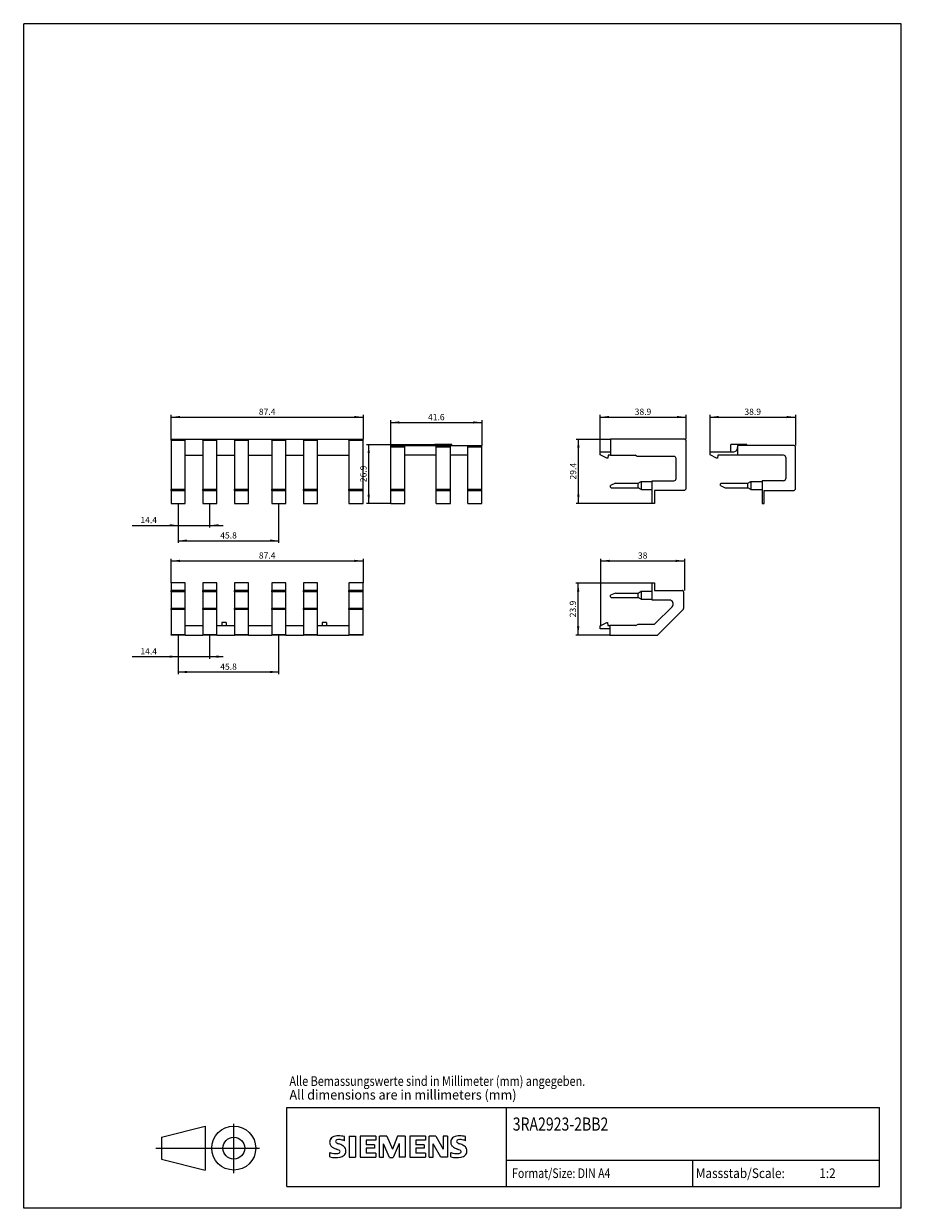
# Model space of a CAD drawing. Extents: x 101 to 501, y 119 to 659.
import ezdxf
from ezdxf.enums import TextEntityAlignment as Align

# ---------------------------------------------------------------- set-up
doc = ezdxf.new("R2010")
doc.units = 0
doc.header["$LTSCALE"] = 10
doc.header["$MEASUREMENT"] = 0
for name, color, linetype in [('10000_FRONT', 7, 'CONTINUOUS'), ('10100_FRONT_DIM', 7, 'CONTINUOUS'), ('11000_LEFT', 7, 'CONTINUOUS'), ('11100_LEFT_DIM', 7, 'CONTINUOUS'), ('90000_FRAME', 7, 'CONTINUOUS'), ('91000_TIP', 7, 'CONTINUOUS')]:
    doc.layers.add(name, color=color, linetype=linetype)
doc.styles.get("Standard").update_dxf_attribs({"font": 'txt.shx'})

msp = doc.modelspace()

# ---------------------------------------------------------------- linework, layer by layer
at = {"layer": '10000_FRONT', "color": 7, "linetype": 'CONTINUOUS', "lineweight": 25}
for p, q in [((168.671429, 469.071424), (168.671429, 469.671425)), ((168.671429, 469.671425), (175.071429, 469.671425)), ((168.671429, 469.071424), (168.671429, 446.871424)), ((168.671429, 469.071424), (175.071429, 469.071424)), ((175.071429, 469.671425), (183.071429, 469.671425)), ((175.071429, 469.071424), (175.071429, 469.671425)), ((175.071429, 446.871424), (175.071429, 469.071424)), ((183.071429, 469.071424), (183.071429, 469.671425)), ((183.071429, 469.671425), (189.471429, 469.671425)), ((183.071429, 469.071424), (183.071429, 446.871424)), ((183.071429, 469.071424), (189.471429, 469.071424)), ((189.471429, 469.671425), (197.471429, 469.671425)), ((189.471429, 469.071424), (189.471429, 469.671425)), ((189.471429, 446.871424), (189.471429, 469.071424)), ((197.471429, 469.071424), (197.471429, 469.671425)), ((197.471429, 469.671425), (203.871429, 469.671425)), ((197.471429, 469.071424), (197.471429, 446.871424)), ((197.471429, 469.071424), (203.871429, 469.071424)), ((203.871429, 469.671425), (214.471427, 469.671425)), ((203.871429, 469.071424), (203.871429, 469.671425)), ((203.871429, 446.871424), (203.871429, 469.071424)), ((214.471427, 469.071424), (214.471427, 469.671425)), ((214.471427, 469.671425), (220.871429, 469.671425)), ((214.471427, 469.071424), (214.471427, 446.871424)), ((214.471427, 469.071424), (220.871429, 469.071424)), ((220.871429, 469.671425), (228.871429, 469.671425)), ((220.871429, 469.071424), (220.871429, 469.671425)), ((220.871429, 446.871424), (220.871429, 469.071424)), ((228.871429, 469.671425), (235.271431, 469.671425)), ((228.871429, 469.071424), (228.871429, 469.671425)), ((228.871429, 469.071424), (228.871429, 446.871424)), ((228.871429, 469.071424), (235.271431, 469.071424)), ((235.271431, 469.671425), (249.671432, 469.671425)), ((235.271431, 469.071424), (235.271431, 469.671425)), ((235.271431, 446.871424), (235.271431, 469.071424)), ((249.671432, 469.071424), (249.671432, 469.671425)), ((249.671432, 469.671425), (256.071426, 469.671425)), ((249.671432, 469.071424), (249.671432, 446.871424)), ((249.671432, 469.071424), (256.071426, 469.071424)), ((256.071426, 469.071424), (256.071426, 469.671425)), ((256.071426, 446.871424), (256.071426, 469.071424)), ((268.671432, 466.671425), (275.071426, 466.671425)), ((268.671432, 466.071424), (268.671432, 466.671425)), ((268.671432, 466.071424), (275.071426, 466.071424)), ((268.671432, 446.871424), (268.671432, 466.071424)), ((275.071426, 466.671425), (289.471427, 466.671425)), ((275.071426, 466.071424), (275.071426, 466.671425)), ((275.071426, 446.871424), (275.071426, 466.071424)), ((288.871429, 466.671425), (288.871429, 467.221424)), ((291.971427, 467.221424), (288.871429, 467.221424)), ((289.471427, 466.671425), (295.871429, 466.671425)), ((289.471427, 466.071424), (289.471427, 466.671425)), ((289.471427, 466.071424), (295.871429, 466.071424)), ((289.471427, 446.871424), (289.471427, 466.071424)), ((291.971427, 466.671425), (291.971427, 467.221424)), ((293.371429, 467.221424), (291.971427, 467.221424)), ((293.371429, 466.671425), (293.371429, 467.221424)), ((296.471427, 467.221424), (293.371429, 467.221424)), ((295.871429, 466.071424), (295.871429, 466.671425)), ((295.871429, 466.671425), (303.871429, 466.671425)), ((295.871429, 446.871424), (295.871429, 466.071424)), ((296.471427, 466.671425), (296.471427, 467.221424)), ((303.871429, 466.671425), (310.271423, 466.671425)), ((303.871429, 466.071424), (303.871429, 466.671425)), ((303.871429, 466.071424), (310.271423, 466.071424)), ((303.871429, 446.871424), (303.871429, 466.071424)), ((310.271423, 466.071424), (310.271423, 466.671425)), ((310.271423, 446.871424), (310.271423, 466.071424)), ((175.071429, 462.271424), (183.071429, 462.271424)), ((189.471429, 462.271424), (197.471429, 462.271424)), ((203.871429, 462.271424), (214.471427, 462.271424)), ((220.871429, 462.271424), (228.871429, 462.271424)), ((235.271431, 462.271424), (249.671432, 462.271424)), ((289.471427, 462.271424), (275.071426, 462.271424)), ((303.871429, 462.271424), (295.871429, 462.271424)), ((168.671429, 446.271424), (168.671429, 446.871424)), ((168.671429, 446.871424), (175.071429, 446.871424)), ((168.671429, 446.271424), (168.671429, 440.321424)), ((168.671429, 446.271424), (175.071429, 446.271424)), ((175.071429, 446.271424), (175.071429, 446.871424)), ((175.071429, 440.321424), (175.071429, 446.271424)), ((183.071429, 446.271424), (183.071429, 446.871424)), ((183.071429, 446.871424), (189.471429, 446.871424)), ((183.071429, 446.271424), (183.071429, 440.321424)), ((183.071429, 446.271424), (189.471429, 446.271424)), ((189.471429, 446.271424), (189.471429, 446.871424)), ((189.471429, 440.321424), (189.471429, 446.271424)), ((197.471429, 446.271424), (197.471429, 446.871424)), ((197.471429, 446.871424), (203.871429, 446.871424)), ((197.471429, 446.271424), (197.471429, 440.321424)), ((197.471429, 446.271424), (203.871429, 446.271424)), ((203.871429, 446.271424), (203.871429, 446.871424)), ((203.871429, 440.321424), (203.871429, 446.271424)), ((214.471427, 446.271424), (214.471427, 446.871424)), ((214.471427, 446.871424), (220.871429, 446.871424)), ((214.471427, 446.271424), (214.471427, 440.321424)), ((214.471427, 446.271424), (220.871429, 446.271424)), ((220.871429, 446.271424), (220.871429, 446.871424)), ((220.871429, 440.321424), (220.871429, 446.271424)), ((228.871429, 446.271424), (228.871429, 446.871424)), ((228.871429, 446.871424), (235.271431, 446.871424)), ((228.871429, 446.271424), (228.871429, 440.321424)), ((228.871429, 446.271424), (235.271431, 446.271424)), ((235.271431, 446.271424), (235.271431, 446.871424)), ((235.271431, 440.321424), (235.271431, 446.271424)), ((249.671432, 446.271424), (249.671432, 446.871424)), ((249.671432, 446.871424), (256.071426, 446.871424)), ((249.671432, 446.271424), (249.671432, 440.321424)), ((249.671432, 446.271424), (256.071426, 446.271424)), ((256.071426, 446.271424), (256.071426, 446.871424)), ((256.071426, 440.321424), (256.071426, 446.271424)), ((268.671432, 446.871424), (275.071426, 446.871424)), ((268.671432, 446.271424), (268.671432, 446.871424)), ((268.671432, 440.321424), (268.671432, 446.271424)), ((268.671432, 446.271424), (275.071426, 446.271424)), ((275.071426, 446.271424), (275.071426, 446.871424)), ((275.071426, 440.321424), (275.071426, 446.271424)), ((289.471427, 446.871424), (295.871429, 446.871424)), ((289.471427, 446.271424), (289.471427, 446.871424)), ((289.471427, 440.321424), (289.471427, 446.271424)), ((289.471427, 446.271424), (295.871429, 446.271424)), ((295.871429, 446.271424), (295.871429, 446.871424)), ((295.871429, 440.321424), (295.871429, 446.271424)), ((303.871429, 446.871424), (310.271423, 446.871424)), ((303.871429, 446.271424), (303.871429, 446.871424)), ((303.871429, 440.321424), (303.871429, 446.271424)), ((303.871429, 446.271424), (310.271423, 446.271424)), ((310.271423, 446.271424), (310.271423, 446.871424)), ((310.271423, 440.321424), (310.271423, 446.271424)), ((168.671429, 440.321424), (175.071429, 440.321424)), ((183.071429, 440.321424), (189.471429, 440.321424)), ((197.471429, 440.321424), (203.871429, 440.321424)), ((214.471427, 440.321424), (220.871429, 440.321424)), ((228.871429, 440.321424), (235.271431, 440.321424)), ((249.671432, 440.321424), (256.071426, 440.321424)), ((268.671432, 440.321424), (275.071426, 440.321424)), ((289.471427, 440.321424), (295.871429, 440.321424)), ((303.871429, 440.321424), (310.271423, 440.321424)), ((175.071429, 404.121426), (168.671429, 404.121426)), ((168.671429, 404.121426), (168.671429, 400.671425)), ((175.071429, 400.671425), (168.671429, 400.671425)), ((168.671429, 400.071422), (168.671429, 400.671425)), ((175.071429, 400.071422), (168.671429, 400.071422)), ((168.671429, 400.071422), (168.671429, 392.397411)), ((175.071429, 400.671425), (175.071429, 404.121426)), ((175.071429, 400.071422), (175.071429, 400.671425)), ((175.071429, 392.397411), (175.071429, 400.071422)), ((189.471429, 404.121426), (183.071429, 404.121426)), ((183.071429, 404.121426), (183.071429, 400.671425)), ((189.471429, 400.671425), (183.071429, 400.671425)), ((183.071429, 400.071422), (183.071429, 400.671425)), ((189.471429, 400.071422), (183.071429, 400.071422)), ((183.071429, 400.071422), (183.071429, 392.397411)), ((189.471429, 400.671425), (189.471429, 404.121426)), ((189.471429, 400.071422), (189.471429, 400.671425)), ((189.471429, 392.397411), (189.471429, 400.071422)), ((203.871429, 404.121426), (197.471429, 404.121426)), ((197.471429, 404.121426), (197.471429, 400.671425)), ((203.871429, 400.671425), (197.471429, 400.671425)), ((197.471429, 400.071422), (197.471429, 400.671425)), ((203.871429, 400.071422), (197.471429, 400.071422)), ((197.471429, 400.071422), (197.471429, 392.397411)), ((203.871429, 400.671425), (203.871429, 404.121426)), ((203.871429, 400.071422), (203.871429, 400.671425)), ((203.871429, 392.397411), (203.871429, 400.071422)), ((220.871429, 404.121426), (214.471427, 404.121426)), ((214.471427, 404.121426), (214.471427, 400.671425)), ((220.871429, 400.671425), (214.471427, 400.671425)), ((214.471427, 400.071422), (214.471427, 400.671425)), ((220.871429, 400.071422), (214.471427, 400.071422)), ((214.471427, 400.071422), (214.471427, 392.397411)), ((220.871429, 400.671425), (220.871429, 404.121426)), ((220.871429, 400.071422), (220.871429, 400.671425)), ((220.871429, 392.397411), (220.871429, 400.071422)), ((235.271431, 404.121426), (228.871429, 404.121426)), ((228.871429, 404.121426), (228.871429, 400.671425)), ((235.271431, 400.671425), (228.871429, 400.671425)), ((228.871429, 400.071422), (228.871429, 400.671425)), ((235.271431, 400.071422), (228.871429, 400.071422)), ((228.871429, 400.071422), (228.871429, 392.397411)), ((235.271431, 400.671425), (235.271431, 404.121426)), ((235.271431, 400.071422), (235.271431, 400.671425)), ((235.271431, 392.397411), (235.271431, 400.071422)), ((256.071426, 404.121426), (249.671432, 404.121426)), ((249.671432, 404.121426), (249.671432, 400.671425)), ((256.071426, 400.671425), (249.671432, 400.671425)), ((249.671432, 400.071422), (249.671432, 400.671425)), ((256.071426, 400.071422), (249.671432, 400.071422)), ((249.671432, 400.071422), (249.671432, 392.397411)), ((256.071426, 400.671425), (256.071426, 404.121426)), ((256.071426, 400.071422), (256.071426, 400.671425)), ((256.071426, 392.397411), (256.071426, 400.071422)), ((175.071429, 392.397411), (168.671429, 392.397411)), ((168.671429, 391.973148), (168.671429, 392.397411)), ((175.071429, 391.973148), (168.671429, 391.973148)), ((168.671429, 391.973148), (168.671429, 380.447163)), ((175.071429, 391.973148), (175.071429, 392.397411)), ((175.071429, 380.447163), (175.071429, 391.973148)), ((189.471429, 392.397411), (183.071429, 392.397411)), ((183.071429, 391.973148), (183.071429, 392.397411)), ((189.471429, 391.973148), (183.071429, 391.973148)), ((183.071429, 391.973148), (183.071429, 380.447163)), ((189.471429, 391.973148), (189.471429, 392.397411)), ((189.471429, 380.447163), (189.471429, 391.973148)), ((203.871429, 392.397411), (197.471429, 392.397411)), ((197.471429, 391.973148), (197.471429, 392.397411)), ((203.871429, 391.973148), (197.471429, 391.973148)), ((197.471429, 391.973148), (197.471429, 380.447163)), ((203.871429, 391.973148), (203.871429, 392.397411)), ((203.871429, 380.447163), (203.871429, 391.973148)), ((220.871429, 392.397411), (214.471427, 392.397411)), ((214.471427, 391.973148), (214.471427, 392.397411)), ((220.871429, 391.973148), (214.471427, 391.973148)), ((214.471427, 391.973148), (214.471427, 380.447163)), ((220.871429, 391.973148), (220.871429, 392.397411)), ((220.871429, 380.447163), (220.871429, 391.973148)), ((235.271431, 392.397411), (228.871429, 392.397411)), ((228.871429, 391.973148), (228.871429, 392.397411)), ((235.271431, 391.973148), (228.871429, 391.973148)), ((228.871429, 391.973148), (228.871429, 380.447163)), ((235.271431, 391.973148), (235.271431, 392.397411)), ((235.271431, 380.447163), (235.271431, 391.973148)), ((256.071426, 392.397411), (249.671432, 392.397411)), ((249.671432, 391.973148), (249.671432, 392.397411)), ((256.071426, 391.973148), (249.671432, 391.973148)), ((249.671432, 391.973148), (249.671432, 380.447163)), ((256.071426, 391.973148), (256.071426, 392.397411)), ((256.071426, 380.447163), (256.071426, 391.973148)), ((175.071429, 384.671425), (183.071429, 384.671425)), ((189.471429, 384.671425), (197.471429, 384.671425)), ((193.671428, 385.971424), (191.671428, 385.971424)), ((191.671428, 385.971424), (191.671428, 384.671425)), ((193.671428, 385.971424), (193.671428, 384.671425)), ((203.871429, 384.671425), (214.471427, 384.671425)), ((220.871429, 384.671425), (228.871429, 384.671425)), ((235.271431, 384.671425), (249.671432, 384.671425)), ((239.471427, 385.971424), (237.471427, 385.971424)), ((237.471427, 385.971424), (237.471427, 384.671425)), ((239.471427, 385.971424), (239.471427, 384.671425)), ((175.071429, 380.447163), (168.671429, 380.447163)), ((168.671429, 380.271427), (168.671429, 380.447163)), ((175.071429, 380.271427), (168.671429, 380.271427)), ((175.071429, 380.271427), (175.071429, 380.447163)), ((175.071429, 380.271427), (183.071429, 380.271427)), ((189.471429, 380.447163), (183.071429, 380.447163)), ((183.071429, 380.271427), (183.071429, 380.447163)), ((189.471429, 380.271427), (183.071429, 380.271427)), ((189.471429, 380.271427), (189.471429, 380.447163)), ((189.471429, 380.271427), (197.471429, 380.271427)), ((203.871429, 380.447163), (197.471429, 380.447163)), ((197.471429, 380.271427), (197.471429, 380.447163)), ((203.871429, 380.271427), (197.471429, 380.271427)), ((203.871429, 380.271427), (203.871429, 380.447163)), ((203.871429, 380.271427), (214.471427, 380.271427)), ((220.871429, 380.447163), (214.471427, 380.447163)), ((214.471427, 380.271427), (214.471427, 380.447163)), ((220.871429, 380.271427), (214.471427, 380.271427)), ((220.871429, 380.271427), (220.871429, 380.447163)), ((220.871429, 380.271427), (228.871429, 380.271427)), ((235.271431, 380.447163), (228.871429, 380.447163)), ((228.871429, 380.271427), (228.871429, 380.447163)), ((235.271431, 380.271427), (228.871429, 380.271427)), ((235.271431, 380.271427), (235.271431, 380.447163)), ((235.271431, 380.271427), (249.671432, 380.271427)), ((256.071426, 380.447163), (249.671432, 380.447163)), ((249.671432, 380.271427), (249.671432, 380.447163)), ((256.071426, 380.271427), (249.671432, 380.271427)), ((256.071426, 380.271427), (256.071426, 380.447163))]:
    msp.add_line(p, q, dxfattribs=at)
at = {"layer": '10100_FRONT_DIM', "color": 7, "linetype": 'CONTINUOUS', "lineweight": 13}
for p, q in [((168.671429, 469.671424), (168.671429, 480.671424)), ((256.071429, 480.671424), (256.071429, 469.671424)), ((168.671429, 479.671424), (256.071429, 479.671424)), ((268.671429, 466.671424), (268.671429, 478.221424)), ((268.671429, 477.221424), (310.271429, 477.221424)), ((310.271429, 478.221424), (310.271429, 466.671424)), ((257.671429, 467.221424), (288.871429, 467.221424)), ((258.671429, 440.321424), (258.671429, 467.221424)), ((171.871429, 440.321424), (171.871429, 429.321424)), ((171.871429, 440.321424), (171.871429, 422.321424)), ((186.271429, 429.321424), (186.271429, 440.321424)), ((217.671429, 422.321424), (217.671429, 440.321424)), ((268.671429, 440.321424), (257.671429, 440.321424)), ((150.871429, 430.321424), (192.271429, 430.321424)), ((171.871429, 423.321424), (217.671429, 423.321424)), ((168.671429, 404.121424), (168.671429, 415.121424)), ((168.671429, 414.121424), (256.071429, 414.121424)), ((256.071429, 415.121424), (256.071429, 404.121424)), ((171.871429, 380.471424), (171.871429, 369.471424)), ((171.871429, 380.471424), (171.871429, 362.471424)), ((186.271429, 369.471424), (186.271429, 380.471424)), ((217.671429, 362.471424), (217.671429, 380.471424)), ((150.871429, 370.471424), (192.271429, 370.471424)), ((171.871429, 363.471424), (217.671429, 363.471424))]:
    msp.add_line(p, q, dxfattribs=at)
for points in [[(172.671429, 480.198034), (168.671429, 479.671424), (172.671429, 479.144814), (168.671429, 479.671424)], [(252.071429, 479.144814), (256.071429, 479.671424), (252.071429, 480.198034), (256.071429, 479.671424)], [(272.671429, 477.748034), (268.671429, 477.221424), (272.671429, 476.694814), (268.671429, 477.221424)], [(306.271429, 476.694814), (310.271429, 477.221424), (306.271429, 477.748034), (310.271429, 477.221424)], [(259.198039, 463.221424), (258.671429, 467.221424), (258.144819, 463.221424), (258.671429, 467.221424)], [(258.144819, 444.321424), (258.671429, 440.321424), (259.198039, 444.321424), (258.671429, 440.321424)], [(167.871429, 429.794814), (171.871429, 430.321424), (167.871429, 430.848034), (171.871429, 430.321424)], [(190.271429, 430.848034), (186.271429, 430.321424), (190.271429, 429.794814), (186.271429, 430.321424)], [(175.871429, 423.848034), (171.871429, 423.321424), (175.871429, 422.794814), (171.871429, 423.321424)], [(213.671429, 422.794814), (217.671429, 423.321424), (213.671429, 423.848034), (217.671429, 423.321424)], [(172.671429, 414.648034), (168.671429, 414.121424), (172.671429, 413.594814), (168.671429, 414.121424)], [(252.071429, 413.594814), (256.071429, 414.121424), (252.071429, 414.648034), (256.071429, 414.121424)], [(167.871429, 369.944814), (171.871429, 370.471424), (167.871429, 370.998034), (171.871429, 370.471424)], [(190.271429, 370.998034), (186.271429, 370.471424), (190.271429, 369.944814), (186.271429, 370.471424)], [(175.871429, 363.998034), (171.871429, 363.471424), (175.871429, 362.944814), (171.871429, 363.471424)], [(213.671429, 362.944814), (217.671429, 363.471424), (213.671429, 363.998034), (217.671429, 363.471424)]]:
    msp.add_solid(points, dxfattribs=at)
at = {"layer": '11000_LEFT', "color": 7, "linetype": 'CONTINUOUS', "lineweight": 25}
for p, q in [((368.928571, 469.671425), (368.928571, 462.271424)), ((402.528569, 469.671425), (368.928571, 469.671425)), ((403.128572, 469.071424), (403.128572, 446.871424)), ((427.928571, 467.221424), (423.72857, 467.221424)), ((423.72857, 463.771437), (423.72857, 467.221424)), ((426.72857, 466.671425), (426.72857, 462.271424)), ((452.528569, 466.671425), (426.72857, 466.671425)), ((427.928571, 466.671425), (427.928571, 467.221424)), ((431.028569, 467.221424), (427.928571, 467.221424)), ((431.028569, 466.671425), (431.028569, 467.221424)), ((453.128568, 446.871424), (453.128568, 466.071424)), ((364.228571, 462.5), (364.228571, 463.771424)), ((364.228571, 463.771424), (368.928571, 463.771424)), ((367.228571, 460.971424), (364.228571, 462.5)), ((367.660441, 460.971424), (367.228571, 460.971424)), ((367.728571, 462.271424), (367.660441, 460.971424)), ((368.928571, 462.271424), (367.728571, 462.271424)), ((368.928571, 462.271424), (380.04293, 462.271424)), ((380.995558, 461.721424), (380.04293, 462.271424)), ((397.72857, 461.721424), (380.995558, 461.721424)), ((398.72857, 451.671424), (398.72857, 460.721424)), ((414.22857, 463.771424), (424.72857, 463.771424)), ((414.22857, 462.5), (414.22857, 463.771424)), ((417.22857, 460.971424), (414.22857, 462.5)), ((417.66044, 460.971424), (417.22857, 460.971424)), ((417.72857, 462.271424), (417.66044, 460.971424)), ((426.72857, 462.271424), (417.72857, 462.271424)), ((423.72857, 462.271424), (423.72857, 462.271437)), ((447.728574, 462.271424), (426.72857, 462.271424)), ((448.728574, 461.271424), (448.728574, 451.671424)), ((371.073078, 449.471424), (368.928571, 448.471424)), ((368.928571, 447.771424), (368.928571, 448.471424)), ((371.073078, 449.471424), (381.428571, 449.471424)), ((381.428571, 449.471424), (382.814212, 450.271424)), ((381.428571, 447.471424), (381.428571, 449.471424)), ((382.814212, 450.271424), (382.814212, 446.671424)), ((382.814212, 450.271424), (387.928571, 450.271424)), ((387.928571, 450.671424), (397.72857, 450.671424)), ((387.928571, 440.321424), (387.928571, 450.671424)), ((419.22857, 449.471424), (418.928571, 449.171424)), ((418.928571, 448.471424), (418.928571, 449.171424)), ((418.928571, 448.471424), (421.073079, 447.471424)), ((419.22857, 449.471424), (431.428571, 449.471424)), ((431.428571, 449.471424), (432.81421, 450.271424)), ((431.428571, 447.471424), (431.428571, 449.471424)), ((432.81421, 450.271424), (432.81421, 446.671424)), ((432.81421, 450.271424), (437.928571, 450.271424)), ((447.728574, 450.671424), (437.928571, 450.671424)), ((437.928571, 450.671424), (437.928571, 440.321424)), ((368.928571, 447.771424), (369.228571, 447.471424)), ((369.228571, 447.471424), (381.428571, 447.471424)), ((381.428571, 447.471424), (381.428571, 447.471439)), ((381.428571, 447.471424), (381.428571, 447.471436)), ((381.428571, 447.471424), (381.428571, 447.471434)), ((381.428571, 447.471424), (381.428571, 447.471434)), ((381.428571, 447.471424), (381.428571, 447.471434)), ((382.814212, 446.671424), (381.428571, 447.471424)), ((382.814212, 446.671424), (387.928571, 446.671424)), ((388.928571, 446.271424), (388.928571, 440.321424)), ((402.528569, 446.271424), (388.928571, 446.271424)), ((421.073079, 447.471424), (431.428571, 447.471424)), ((431.428571, 447.471424), (431.428571, 447.471439)), ((431.428571, 447.471424), (431.428571, 447.471434)), ((432.81421, 446.671424), (431.428571, 447.471424)), ((432.81421, 446.671424), (437.928571, 446.671424)), ((438.928571, 440.321424), (438.928571, 446.271424)), ((438.928571, 446.271424), (452.528569, 446.271424)), ((388.928571, 440.321424), (387.928571, 440.321424)), ((437.928571, 440.321424), (438.928571, 440.321424)), ((381.428571, 399.471424), (382.814212, 400.271423)), ((382.814212, 400.271423), (382.814212, 396.671425)), ((382.814212, 400.271423), (387.928571, 400.271423)), ((387.928571, 396.271423), (387.928571, 404.121426)), ((387.928571, 404.121426), (388.928571, 404.121426)), ((388.928571, 404.121426), (388.928571, 400.671425)), ((388.928571, 400.671425), (401.528569, 400.671425)), ((402.128572, 400.071422), (402.128572, 392.397411)), ((371.073078, 399.471424), (368.928571, 398.471424)), ((368.928571, 397.771423), (368.928571, 398.471424)), ((368.928571, 397.771423), (369.228571, 397.471424)), ((369.228571, 397.471424), (381.428571, 397.471424)), ((371.073078, 399.471424), (381.428571, 399.471424)), ((381.428571, 397.471424), (381.428571, 399.471424)), ((381.428571, 397.471424), (381.428571, 397.471439)), ((381.428571, 397.471424), (381.428571, 397.471435)), ((381.428571, 397.471424), (381.428571, 397.471435)), ((381.428571, 397.471424), (381.428571, 397.471435)), ((381.428571, 397.471424), (381.428571, 397.471435)), ((382.814212, 396.671425), (381.428571, 397.471424)), ((382.814212, 396.671425), (387.928571, 396.671425)), ((395.682987, 396.271423), (387.928571, 396.271423)), ((389.271465, 385.514316), (396.955779, 393.198631)), ((401.952836, 391.973148), (390.426847, 380.447163)), ((364.118571, 384.442844), (367.118571, 385.971424)), ((364.118571, 383.171421), (364.118571, 384.442844)), ((367.118571, 385.971424), (367.550441, 385.971424)), ((367.550441, 385.971424), (367.618571, 384.671425)), ((367.618571, 384.671425), (368.528571, 384.671425)), ((380.475944, 384.671425), (368.528571, 384.671425)), ((368.528571, 384.671425), (368.528571, 380.271427)), ((380.475944, 384.671425), (381.428571, 385.221424)), ((381.428571, 385.221424), (388.564357, 385.221424)), ((368.528571, 383.171421), (364.118571, 383.171421)), ((368.528571, 380.271427), (390.002584, 380.271427))]:
    msp.add_line(p, q, dxfattribs=at)
for centre, radius, start, end in [((402.528571, 469.071424), 0.6, 0, 90.000146), ((424.728571, 465.771424), 2, 269.999978, 0), ((452.528571, 466.071424), 0.6, 0, 90.000146), ((397.728571, 460.721424), 1, 0, 90.000043), ((447.728571, 461.271424), 1, 0, 89.999825), ((397.728571, 451.671424), 1, 269.999957, 0), ((447.728571, 451.671424), 1, 270.000175, 0), ((402.528571, 446.871424), 0.6, 269.999854, 0), ((452.528571, 446.871424), 0.6, 269.999854, 0), ((401.528571, 400.071424), 0.6, 359.999854, 90.000146), ((395.682987, 394.471424), 1.8, 314.999989, 90.000016), ((401.528571, 392.397412), 0.6, 315.000104, 0), ((388.564357, 386.221424), 1, 269.999979, 315.000002), ((390.002583, 380.871424), 0.6, 270.000031, 315.000154)]:
    msp.add_arc(centre, radius, start, end, dxfattribs=at)
at = {"layer": '11100_LEFT_DIM', "color": 7, "linetype": 'CONTINUOUS', "lineweight": 13}
for p, q in [((364.228571, 463.771414), (364.228571, 480.671424)), ((403.128571, 480.671424), (403.128571, 469.671424)), ((414.228571, 463.771424), (414.228571, 480.671434)), ((453.128571, 480.671434), (453.128571, 466.671424)), ((364.228571, 479.671424), (403.128571, 479.671424)), ((414.228571, 479.671434), (453.128571, 479.671434)), ((353.228571, 469.671424), (368.928571, 469.671424)), ((354.228571, 440.321424), (354.228571, 469.671424)), ((387.928571, 440.321424), (353.228571, 440.321424)), ((364.528571, 384.421424), (364.528571, 415.121424)), ((364.528571, 414.121424), (402.528571, 414.121424)), ((402.528571, 415.121424), (402.528571, 400.671424)), ((353.128571, 404.121424), (387.928571, 404.121424)), ((354.128571, 380.271424), (354.128571, 404.121424)), ((368.528571, 380.271424), (353.128571, 380.271424))]:
    msp.add_line(p, q, dxfattribs=at)
for points in [[(368.228571, 480.198034), (364.228571, 479.671424), (368.228571, 479.144814), (364.228571, 479.671424)], [(399.128571, 479.144814), (403.128571, 479.671424), (399.128571, 480.198034), (403.128571, 479.671424)], [(418.228571, 480.198044), (414.228571, 479.671434), (418.228571, 479.144824), (414.228571, 479.671434)], [(449.128571, 479.144824), (453.128571, 479.671434), (449.128571, 480.198044), (453.128571, 479.671434)], [(354.755181, 465.671424), (354.228571, 469.671424), (353.701961, 465.671424), (354.228571, 469.671424)], [(353.701961, 444.321424), (354.228571, 440.321424), (354.755181, 444.321424), (354.228571, 440.321424)], [(368.528571, 414.648034), (364.528571, 414.121424), (368.528571, 413.594814), (364.528571, 414.121424)], [(398.528571, 413.594814), (402.528571, 414.121424), (398.528571, 414.648034), (402.528571, 414.121424)], [(354.655181, 400.121424), (354.128571, 404.121424), (353.601961, 400.121424), (354.128571, 404.121424)], [(353.601961, 384.271424), (354.128571, 380.271424), (354.655181, 384.271424), (354.128571, 380.271424)]]:
    msp.add_solid(points, dxfattribs=at)
at = {"layer": '90000_FRAME', "color": 7, "linetype": 'CONTINUOUS', "lineweight": 13}
for p, q in [((101.408144, 118.993717), (101.408144, 658.993717)), ((501.408144, 658.993717), (101.408144, 658.993717)), ((501.408144, 118.993717), (501.408144, 658.993717)), ((221.408144, 164.993717), (491.408144, 164.993717)), ((221.408144, 128.993717), (221.408144, 164.993717)), ((321.408144, 128.993717), (321.408144, 164.993717)), ((491.408144, 128.993717), (491.408144, 164.993717)), ((241.323121, 150.661201), (241.871253, 151.209347)), ((247.594041, 149.826439), (247.594041, 151.727747)), ((249.780545, 151.822812), (249.780545, 142.316274)), ((249.780545, 151.822812), (252.632506, 151.822812)), ((252.632506, 151.822812), (252.632506, 142.316274)), ((254.81901, 151.822812), (254.81901, 142.316274)), ((261.853848, 151.822812), (254.81901, 151.822812)), ((261.853848, 151.822812), (261.853848, 150.064103)), ((263.565025, 142.316274), (263.565025, 151.822812)), ((266.987379, 151.822812), (263.565025, 151.822812)), ((266.987379, 151.822812), (269.459079, 146.023824)), ((271.835713, 151.822812), (269.459079, 146.023824)), ((275.258067, 151.822812), (271.835713, 151.822812)), ((275.258067, 151.822812), (275.258067, 142.316274)), ((277.444571, 151.822812), (277.444571, 142.316274)), ((284.479409, 151.822812), (277.444571, 151.822812)), ((284.479409, 151.822812), (284.479409, 150.064103)), ((286.143053, 142.316274), (286.143053, 151.822812)), ((289.232678, 151.822812), (286.143053, 151.822812)), ((289.232678, 151.822812), (292.607499, 145.928759)), ((294.508807, 151.822812), (292.607499, 151.822812)), ((292.607499, 151.822812), (292.607499, 145.928759)), ((294.508807, 151.822812), (294.508807, 142.316274)), ((302.779495, 149.826439), (302.779495, 151.727747)), ((261.853848, 150.064103), (257.575906, 150.064103)), ((257.575906, 150.064103), (257.575906, 147.925132)), ((261.283456, 147.925132), (257.575906, 147.925132)), ((261.283456, 146.356553), (257.575906, 146.356553)), ((257.575906, 146.356553), (257.575906, 144.122516)), ((261.283456, 147.925132), (261.283456, 146.356553)), ((268.128163, 142.221209), (265.466333, 148.400459)), ((265.466333, 142.316274), (265.466333, 148.400459)), ((272.501171, 148.495524), (269.83934, 142.221209)), ((272.501171, 148.495524), (272.501171, 142.316274)), ((284.479409, 150.064103), (280.201467, 150.064103)), ((280.201467, 150.064103), (280.201467, 147.925132)), ((283.909017, 147.925132), (280.201467, 147.925132)), ((283.909017, 146.356553), (280.201467, 146.356553)), ((280.201467, 146.356553), (280.201467, 144.122516)), ((283.909017, 147.925132), (283.909017, 146.356553)), ((291.466715, 142.316274), (288.044361, 148.400459)), ((288.044361, 142.316274), (288.044361, 148.400459)), ((240.939464, 142.506405), (240.939464, 144.407713)), ((249.780545, 142.316274), (252.632506, 142.316274)), ((254.81901, 142.316274), (261.948914, 142.316274)), ((261.948914, 144.122516), (257.575906, 144.122516)), ((261.948914, 144.122516), (261.948914, 142.316274)), ((263.565025, 142.316274), (265.466333, 142.316274)), ((268.128163, 142.221209), (269.83934, 142.221209)), ((275.258067, 142.316274), (272.501171, 142.316274)), ((277.444571, 142.316274), (284.574475, 142.316274)), ((284.574475, 144.122516), (280.201467, 144.122516)), ((284.574475, 144.122516), (284.574475, 142.316274)), ((286.143053, 142.316274), (288.044361, 142.316274)), ((294.508807, 142.316274), (291.466715, 142.316274)), ((296.124918, 142.506405), (296.124918, 144.407713)), ((321.408144, 140.993717), (491.408144, 140.993717)), ((406.408144, 128.993717), (406.408144, 140.993717)), ((221.408144, 128.993717), (491.408144, 128.993717)), ((501.408144, 118.993717), (101.408144, 118.993717))]:
    msp.add_line(p, q, dxfattribs=at)
for centre, radius, start, end in [((243.813511, 148.715301), 3.161093, 121.214095, 141.525477), ((244.572744, 147.336915), 4.73385, 86.221802, 120.42726), ((244.035031, 133.944579), 18.13581, 78.682705, 87.31476), ((298.998965, 148.715301), 3.161093, 121.214095, 141.525477), ((299.758198, 147.336915), 4.73385, 86.221802, 120.42726), ((299.220485, 133.944579), 18.13581, 78.682705, 87.31476), ((243.458697, 149.113449), 2.618184, 164.197486, 195.802514), ((243.122892, 149.328465), 2.239495, 142.813918, 167.152295), ((243.334381, 149.033009), 2.477043, 194.795219, 225.717655), ((244.542442, 150.444364), 4.332583, 227.311928, 242.704032), ((252.252245, 165.512227), 21.258328, 242.86201, 247.104203), ((244.147921, 149.56501), 0.605925, 154.440035, 221.82017), ((244.306363, 149.406567), 0.820618, 102.828783, 149.225964), ((244.96786, 150.337416), 1.732255, 222.776039, 239.036243), ((230.66052, 113.927375), 34.663217, 65.341467, 67.399777), ((246.77143, 153.528644), 5.397482, 240.0482, 251.377967), ((245.140417, 145.921897), 4.403673, 84.040006, 103.342766), ((239.954441, 135.676871), 13.717547, 59.902027, 68.203648), ((244.458489, 141.087169), 9.284747, 70.262586, 82.952419), ((245.305382, 144.95232), 3.009405, 25.956292, 59.483483), ((245.449792, 145.108033), 2.812457, 335.386797, 24.391512), ((298.644151, 149.113449), 2.618184, 164.197486, 195.802514), ((298.308347, 149.328465), 2.239495, 142.813918, 167.152295), ((298.519835, 149.033009), 2.477043, 194.795219, 225.717655), ((299.727896, 150.444364), 4.332583, 227.311928, 242.704032), ((307.437699, 165.512227), 21.258328, 242.86201, 247.104203), ((299.333375, 149.56501), 0.605925, 154.440035, 221.82017), ((299.491817, 149.406567), 0.820618, 102.828783, 149.225964), ((300.153314, 150.337416), 1.732255, 222.776039, 239.036243), ((285.845974, 113.927375), 34.663217, 65.341467, 67.399777), ((301.956884, 153.528644), 5.397482, 240.0482, 251.377967), ((300.325871, 145.921897), 4.403673, 84.040006, 103.342766), ((295.139895, 135.676871), 13.717547, 59.902027, 68.203648), ((299.643943, 141.087169), 9.284747, 70.262586, 82.952419), ((300.490836, 144.95232), 3.009405, 25.956292, 59.483483), ((300.635246, 145.108033), 2.812457, 335.386797, 24.391512), ((243.430453, 150.430415), 6.517512, 247.530021, 280.757952), ((243.785379, 151.584354), 9.513589, 252.59392, 280.98166), ((244.348747, 146.230591), 2.223239, 277.709996, 295.688493), ((244.917367, 144.78094), 0.680338, 305.503221, 72.46529), ((244.69505, 146.348326), 4.201453, 282.405836, 311.864443), ((245.440515, 145.214847), 2.866895, 315.890455, 333.522926), ((298.615907, 150.430415), 6.517512, 247.530021, 280.757952), ((298.970833, 151.584354), 9.513589, 252.59392, 280.98166), ((299.534201, 146.230591), 2.223239, 277.709996, 295.688493), ((300.102821, 144.78094), 0.680338, 305.503221, 72.46529), ((299.880504, 146.348326), 4.201453, 282.405836, 311.864443), ((300.625969, 145.214847), 2.866895, 315.890455, 333.522926)]:
    msp.add_arc(centre, radius, start, end, dxfattribs=at)
at = {"layer": '91000_TIP', "color": 7, "linetype": 'CONTINUOUS', "lineweight": 13}
for p, q in [((197.167065, 134.970936), (197.167065, 157.537708)), ((164.167065, 151.413899), (184.167065, 156.413898)), ((164.167065, 151.413899), (164.167065, 141.413899)), ((184.167065, 156.413898), (184.167065, 136.413899)), ((161.608045, 146.413899), (208.812023, 146.413899)), ((164.167065, 141.413899), (184.167065, 136.413899))]:
    msp.add_line(p, q, dxfattribs=at)
for radius in [10, 5]:
    msp.add_circle((197.167065, 146.413899), radius, dxfattribs=at)

# ---------------------------------------------------------------- texts
at = {"layer": '10100_FRONT_DIM', "color": 7, "linetype": 'CONTINUOUS', "lineweight": 13}
for s, p in [('87.4', (212.371429, 480.671424)), ('41.6', (289.471429, 478.221424)), ('14.4', (158.371429, 431.321424)), ('45.8', (194.771429, 424.321424)), ('87.4', (212.371429, 415.121424)), ('14.4', (158.371429, 371.471424)), ('45.8', (194.771429, 364.471424))]:
    msp.add_text(s, height=2.857143, dxfattribs=at).set_placement(p, align=Align.CENTER)
msp.add_text('26.9', height=2.857143, rotation=90, dxfattribs=at).set_placement((257.671429, 453.771424), align=Align.CENTER)
at = {"layer": '11100_LEFT_DIM', "color": 7, "linetype": 'CONTINUOUS', "lineweight": 13}
for s, p in [('38.9', (383.678571, 480.671424)), ('38.9', (433.678571, 480.671434)), ('38', (383.528571, 415.121424))]:
    msp.add_text(s, height=2.857143, dxfattribs=at).set_placement(p, align=Align.CENTER)
for s, p in [('29.4', (353.228571, 454.996424)), ('23.9', (353.128571, 392.196424))]:
    msp.add_text(s, height=2.857143, rotation=90, dxfattribs=at).set_placement(p, align=Align.CENTER)
at = {"layer": '90000_FRAME', "color": 7, "linetype": 'CONTINUOUS', "lineweight": 13}
for s, height, width, p in [('Alle Bemassungswerte sind in Millimeter (mm) angegeben.', 4.4, 0.825144, (222.527225, 174.80717)), ('All dimensions are in millimeters (mm)', 4.4, 0.961374, (222.527225, 168.549125)), ('3RA2923-2BB2', 6, 0.784213, (324.30431, 154.4)), ('Format/Size: DIN A4', 4.4, 0.803258, (324, 132.793717)), ('Massstab/Scale:', 4.4, 0.9, (407.728144, 132.793717)), ('1:2', 4.4, 0.9, (464, 132.7938))]:
    msp.add_text(s, height=height, dxfattribs=dict(at, width=width)).set_placement(p)

doc.saveas('drawing.dxf')
